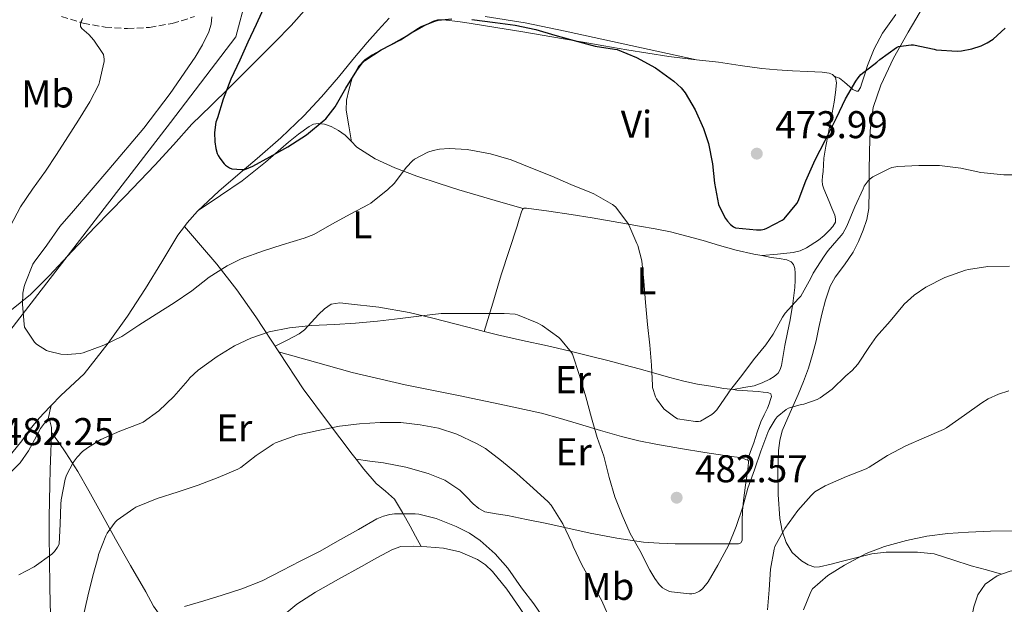
# Model space of a CAD drawing. Units: metres. Extents: x 559872 to 563314, y 4707871 to 4710213.
# Drawn here: x 561417 to 561671, y 4709360 to 4709511 of the extents above; entities that cross this region are included whole.
import ezdxf
from ezdxf.enums import TextEntityAlignment as Align

# ---------------------------------------------------------------- set-up
doc = ezdxf.new("R2010")
doc.units = ezdxf.units.M
doc.header["$MEASUREMENT"] = 0
doc.linetypes.add('DGN Style 3', pattern=[2.435890702152634, 1.739921930109024, -0.6959687720436097])
for name, color, linetype, lineweight in [('Camino', 7, 'DGN Style 3', 0), ('Cauce lineal', 142, 'Continuous', 13), ('Cota de punto acotado terreno', 7, 'Continuous', 0), ('Curva de nivel directora', 30, 'Continuous', 30), ('Curva de nivel intermedia', 30, 'Continuous', 0), ('Etiqueta de uso rústico', 92, 'Continuous', 0), ('Límite de municipio', 7, 'Continuous', 0), ('Línea de cambio de uso (parcela vista)', 92, 'Continuous', 0), ('Punto acotado terreno (símbolo)', 7, 'Continuous', 0)]:
    doc.layers.add(name, color=color, linetype=linetype, lineweight=lineweight)
doc.styles.add('Style-Arial', font='arial.ttf')

# ---------------------------------------------------------------- blocks, each defined once
blk = doc.blocks.new('5PATER')
at = {"layer": 'Cauce lineal', "linetype": 'Continuous', "lineweight": 0}
h = blk.add_hatch(color=51, dxfattribs=at)
edge = h.paths.add_edge_path()
edge.add_ellipse((0, 0), major_axis=(-0.1095731443231308, -0.1110710700762829), ratio=0.9994222409660317, start_angle=0, end_angle=360)

msp = doc.modelspace()

# ---------------------------------------------------------------- linework, layer by layer
at = {"layer": 'Camino', "color": 7, "linetype": 'DGN Style 3', "lineweight": 0}
msp.add_polyline3d([(561427.4300000003, 4709511.720000002, 485.0500000000029), (561433.0399999983, 4709509.970000002, 484.6699999999984), (561438.739999998, 4709508.940000001, 484.0899999999967), (561444.4800000002, 4709508.59, 483.3399999999967), (561450.2199999979, 4709508.890000002, 482.4400000000023), (561456.100000001, 4709509.92, 481.3899999999994), (561461.8399999987, 4709511.67, 480.3300000000018)], dxfattribs=at)
at = {"layer": 'Curva de nivel directora', "color": 30, "linetype": 'Continuous', "lineweight": 30, "elevation": 475, "flags": 128}
for points in [[(561480.1400000004, 4709514.760000002), (561477.7699999987, 4709509.640000001), (561475.6699999999, 4709505.050000002), (561473.5599999999, 4709500.410000003), (561471.2699999989, 4709495.470000002), (561469.2500000005, 4709490.279999999), (561467.7699999987, 4709485.449999999), (561467.3799999997, 4709484.32), (561467.0299999987, 4709481.640000001), (561467.089999999, 4709479.24), (561467.3700000007, 4709477.520000001), (561467.7300000006, 4709476.250000002), (561467.9599999986, 4709475.740000002), (561468.3899999999, 4709475.04), (561469.5299999999, 4709473.550000002), (561469.8899999998, 4709473.180000001), (561470.8699999988, 4709472.490000002), (561471.5100000004, 4709472.240000002), (561474.0899999996, 4709472.060000001), (561474.8999999987, 4709472.120000001), (561476.9799999997, 4709472.920000001), (561481.3499999995, 4709475.370000001), (561486.0399999989, 4709477.980000001), (561490.849999999, 4709481.100000001), (561495.449999999, 4709484.859999999), (561495.829999999, 4709485.230000001), (561498.2599999986, 4709488.350000001), (561501.0500000004, 4709493.160000001), (561503.8899999991, 4709497.689999999), (561505.2599999993, 4709499.609999999), (561505.9299999998, 4709500.350000001), (561510.1799999989, 4709503.08), (561515.2100000003, 4709505.640000002), (561519.8300000004, 4709508.680000001), (561520.3800000002, 4709509.000000001), (561524.0199999991, 4709510.520000001), (561524.8999999998, 4709510.760000001), (561528.4600000004, 4709511.08)], [(561533.6699999984, 4709510.91), (561539.719999999, 4709510.17), (561544.869999999, 4709509.470000001), (561550.1999999998, 4709508.359999999), (561555.1100000005, 4709506.880000004), (561560.0999999995, 4709505.480000001), (561565.5599999999, 4709504.060000001), (561570.5999999981, 4709503.29), (561571.2399999995, 4709503.150000002), (561576.2499999986, 4709501.100000001), (561581.1399999993, 4709498.410000001), (561585.9400000003, 4709494.939999999), (561587.829999999, 4709493.230000002)], [(561587.829999999, 4709493.230000002), (561588.8999999998, 4709491.910000001), (561591.4299999999, 4709487.560000001), (561593.5899999992, 4709482.680000001), (561594.9199999991, 4709478.86), (561595.9699999996, 4709473.550000002), (561596.4399999991, 4709468.550000002), (561597.5299999998, 4709463.000000001), (561597.7199999997, 4709462.430000002), (561599.2899999989, 4709459.390000002), (561599.7800000006, 4709458.680000001), (561600.61, 4709457.82), (561601.3699999999, 4709457.270000001), (561601.8899999984, 4709456.990000002), (561607.2999999997, 4709456.440000001), (561608.5499999992, 4709456.510000001), (561609.4299999998, 4709456.680000001), (561610.0099999988, 4709456.87), (561613.9600000005, 4709459), (561614.4500000001, 4709459.350000001), (561617.729999999, 4709463.320000002), (561618.1000000001, 4709463.900000002), (561620.0899999995, 4709469.160000001), (561622.5199999991, 4709474.590000001), (561625.0599999982, 4709479.640000002), (561628.0099999988, 4709485.430000002), (561630.3899999993, 4709490.430000001), (561633.0099999988, 4709494.970000001), (561633.619999999, 4709495.87), (561634.3299999997, 4709496.67), (561638.4600000004, 4709499.900000002), (561639.2099999991, 4709500.600000001), (561643.5599999989, 4709503.660000001), (561644.0899999986, 4709503.95), (561647.3699999999, 4709504.380000001), (561647.989999999, 4709504.380000001), (561653.2899999986, 4709503.230000001), (561653.8000000004, 4709503.100000001), (561659.29, 4709502.730000001), (561660.3799999986, 4709502.79), (561663.0799999987, 4709503.320000002), (561665.5099999984, 4709504.12), (561667.0799999996, 4709504.890000001), (561668.5700000006, 4709505.880000001), (561671.6699999986, 4709508.680000001)]]:
    msp.add_lwpolyline(points, dxfattribs=at)
at = {"layer": 'Curva de nivel intermedia', "color": 30, "linetype": 'Continuous', "lineweight": 0, "flags": 128}
for points, elevation in [([(561432.8900000008, 4709511.17), (561432.7000000008, 4709510.699999998), (561432.4200000013, 4709510.220000001), (561432.3000000007, 4709509.649999999), (561432.3000000007, 4709509.100000001), (561432.6800000007, 4709508.640000001), (561434.5000000001, 4709507.05), (561435.8300000001, 4709505.55), (561437.9800000003, 4709502.400000001), (561438.2599999997, 4709501.84), (561438.4600000009, 4709500.619999999), (561438.4600000009, 4709500.080000001), (561437.2500000016, 4709494.800000002), (561437.0800000017, 4709494.109999998), (561434.7400000015, 4709489.600000001), (561431.7799999999, 4709484.91), (561429.0799999998, 4709480.560000001), (561426.1200000005, 4709475.999999999), (561423.2900000007, 4709471.679999999), (561419.890000001, 4709466.989999999), (561416.7900000007, 4709462.409999999), (561414.1800000002, 4709457.529999999)], 485.0000000000001), ([(561466.3300000014, 4709511.659999999), (561466.1300000001, 4709509.689999999), (561465.54, 4709507.740000002), (561463.9000000017, 4709504.34), (561461.9900000006, 4709501.179999998), (561455.5800000001, 4709491.810000001), (561448.7300000015, 4709482.83), (561439.65, 4709472.09), (561430.5700000006, 4709461.359999998), (561427.01, 4709457.330000001), (561423.6200000015, 4709452.489999999), (561420.3700000015, 4709448.06), (561420.0400000007, 4709447.569999999), (561418.0500000014, 4709442.609999999), (561417.780000001, 4709441.77), (561417.4500000002, 4709440.029999998), (561417.3000000004, 4709437.130000002), (561417.7200000007, 4709432.009999998), (561417.8600000015, 4709431.289999999), (561420.4499999997, 4709427.369999998), (561420.9200000013, 4709426.850000001), (561423.5700000001, 4709425.229999999), (561424.0500000007, 4709425.019999999), (561427.2400000002, 4709424.300000002), (561428.9300000002, 4709424.21)], 480), ([(561428.9300000002, 4709424.21), (561432.2900000018, 4709424.449999999), (561433.0000000005, 4709424.609999999), (561438.4200000007, 4709426.57), (561443.0499999997, 4709428.850000001), (561447.4500000008, 4709431.76), (561451.9300000002, 4709434.670000001), (561456.5999999995, 4709437.55), (561461.1700000003, 4709440.649999999), (561465.6699999997, 4709444.190000001), (561470.3099999999, 4709447.13), (561473.9100000008, 4709448.989999999), (561479.690000001, 4709451.000000001), (561484.5700000004, 4709452.560000001), (561490.25, 4709454.279999999), (561492.730000001, 4709455.279999998), (561497.3800000002, 4709457.9), (561502.3600000002, 4709460.599999999), (561506.8700000008, 4709463.02), (561507.49, 4709463.390000001), (561511.8900000011, 4709466.910000001), (561513.5300000017, 4709468.509999999), (561516.7700000005, 4709472.680000001), (561518.2500000001, 4709474.329999999), (561518.7599999999, 4709474.759999999), (561522.230000001, 4709476.56), (561523.6700000004, 4709477.05), (561525.2999999998, 4709477.390000001), (561527.7499999997, 4709477.559999999), (561532.4400000012, 4709477.279999999), (561538.5000000009, 4709476.109999998), (561543.8099999994, 4709474.600000001), (561549.3300000003, 4709472.36), (561554.3700000006, 4709470.38), (561559.2700000001, 4709468.220000001), (561564.1500000019, 4709466.24), (561565.2100000012, 4709465.8), (561570.0199999991, 4709462.999999999), (561570.8200000017, 4709462.390000002), (561574.0500000014, 4709458.199999998), (561574.3100000006, 4709457.769999999), (561576.3899999994, 4709452.909999999), (561576.6100000007, 4709452.390000001), (561577.620000001, 4709448.460000002), (561578.1799999998, 4709443.159999999), (561578.6, 4709437.640000001), (561579.1100000018, 4709431.99), (561579.6900000008, 4709426.59), (561580.130000001, 4709421.42), (561580.3700000002, 4709416.17), (561580.4400000018, 4709415.67), (561581.2100000007, 4709413.230000001), (561581.4499999998, 4709412.75), (561583.0800000015, 4709410.470000001), (561583.4600000015, 4709410.060000001), (561586.2100000008, 4709407.929999999), (561586.9000000014, 4709407.550000001), (561591.5400000017, 4709406.869999999), (561592.3300000008, 4709406.869999999), (561592.8200000002, 4709406.939999999), (561595.7500000006, 4709408.67), (561596.2900000014, 4709409.100000001), (561597.0300000013, 4709409.88), (561600.050000001, 4709414.27), (561600.3100000003, 4709414.699999999), (561603.5700000015, 4709418.749999999), (561606.550000001, 4709422.810000001), (561609.7200000006, 4709426.730000001), (561611.6500000017, 4709429.42), (561614.1000000014, 4709433.899999999), (561614.7600000007, 4709434.859999998), (561618.2099999996, 4709438.67), (561618.7700000008, 4709439.319999999), (561621.3800000014, 4709443.929999999), (561622.0200000006, 4709445.259999999), (561624.8500000003, 4709449.640000001), (561625.8600000007, 4709451.15), (561629.2500000015, 4709455.02), (561629.6700000018, 4709455.560000001), (561630.7300000011, 4709457.429999999), (561632.7699999996, 4709462.460000001), (561634.900000002, 4709467.08), (561635.1700000003, 4709467.82), (561636.2000000007, 4709469.159999999), (561636.7100000002, 4709469.67), (561637.4299999999, 4709470.23), (561641.7300000004, 4709472.389999999), (561642.3300000017, 4709472.600000001), (561643.8899999997, 4709472.890000001), (561649.3300000001, 4709473.100000001), (561654.7100000002, 4709473.100000001), (561660.2600000001, 4709472.430000001), (561665.3699999999, 4709471.34), (561671.3800000001, 4709470.699999999), (561676.6799999997, 4709470.699999999)], 480), ([(561515.0500000016, 4709433.550000001), (561520.5999999993, 4709434.220000002), (561525.7000000001, 4709434.8), (561530.9700000006, 4709434.8), (561536.1300000015, 4709434.8), (561541.9699999999, 4709434.8), (561544.850000001, 4709434.599999999), (561545.4600000012, 4709434.46), (561550.5199999994, 4709432.399999999), (561551.8499999995, 4709431.680000001), (561556.1800000012, 4709428.56), (561556.6300000004, 4709428.170000001), (561559.4300000012, 4709424.679999999), (561559.7000000017, 4709424.239999999), (561561.5299999999, 4709418.760000001), (561563.1399999993, 4709413.199999999), (561564.5800000009, 4709407.77), (561566.0400000005, 4709402.67), (561567.7800000017, 4709397.84), (561569.1699999998, 4709392.32), (561570.6400000005, 4709387.369999999), (561572.5500000016, 4709382.59), (561574.6399999993, 4709377.83), (561577.1200000005, 4709373.399999999), (561579.730000001, 4709368.33), (561580.9800000004, 4709366.17), (561582.1200000005, 4709364.680000001), (561582.980000001, 4709363.8), (561583.5900000011, 4709363.390000001), (561584.7700000014, 4709362.859999998), (561585.3000000011, 4709362.7), (561590.0199999996, 4709362.230000001), (561590.6100000018, 4709362.250000001), (561591.4299999999, 4709362.389999999), (561591.9200000018, 4709362.57), (561592.5800000011, 4709362.91), (561593.35, 4709363.5), (561594.7900000017, 4709365.319999999), (561597.3600000021, 4709369.630000001), (561600.1000000002, 4709374.709999999), (561602.0800000007, 4709379.66), (561603.8300000008, 4709384.71), (561605.1200000005, 4709389.56), (561606.77, 4709394.31), (561608.4500000009, 4709399.180000001), (561610.2900000004, 4709404.010000001), (561610.570000002, 4709404.779999999), (561612.1299999999, 4709407.369999997), (561612.7100000011, 4709408.069999999), (561614.9700000009, 4709409.949999999), (561615.5699999998, 4709410.31), (561618.8900000014, 4709411.230000001), (561619.5900000011, 4709411.319999999), (561623.030000001, 4709412.52), (561623.8500000013, 4709412.940000001), (561626.8900000011, 4709415.180000001), (561630.4699999996, 4709418.67), (561632.1300000004, 4709420.090000001), (561633.5400000007, 4709421.659999999), (561636.6000000007, 4709426.269999999), (561638.4100000013, 4709428.890000001), (561641.9400000006, 4709432.810000001), (561645.1900000006, 4709436.789999999), (561645.5700000006, 4709437.259999999), (561648.1800000012, 4709439.59), (561651.1699999997, 4709441.630000001), (561656.1000000006, 4709444.140000001), (561661.4600000004, 4709445.989999999), (561662.2300000015, 4709446.220000001), (561667.1900000013, 4709446.990000002), (561672.850000001, 4709447.100000001)], 485.0000000000001), ([(561416.4000000019, 4709367.15), (561420.3200000001, 4709369.249999999), (561424.9, 4709372.529999998), (561425.6199999999, 4709373.179999999), (561426.3900000008, 4709374.27), (561426.8200000001, 4709375.099999999), (561427.0800000017, 4709380.38), (561427.2200000001, 4709385.439999999), (561427.3000000007, 4709386.560000001), (561428.3600000001, 4709391.9), (561428.6900000009, 4709392.989999998), (561430.4500000001, 4709396.239999998), (561431.4800000004, 4709397.649999999), (561432.8700000007, 4709399.07), (561434.1200000001, 4709400.060000001), (561437.6100000015, 4709402.189999999), (561442.4999999999, 4709404.380000002), (561447.5600000003, 4709406.220000001), (561448.5500000005, 4709406.699999999), (561452.6000000006, 4709409.609999999), (561456.53, 4709413.279999999), (561460.0999999996, 4709417.449999998), (561460.6800000007, 4709418.140000002), (561462.8400000001, 4709420.159999999), (561467.7000000015, 4709423.689999999), (561472.1699999997, 4709426.409999999), (561476.420000001, 4709428.460000001), (561481.2100000009, 4709430.039999999), (561486.4099999999, 4709431.119999999), (561492.17, 4709431.710000001), (561498.1, 4709431.98), (561503.4900000012, 4709432.33), (561509.2500000013, 4709432.86), (561515.0500000016, 4709433.550000001)], 485.0000000000001), ([(561610.1600000008, 4709358.119999997), (561610.600000001, 4709363.259999999), (561610.9299999997, 4709368.619999998), (561611.8600000017, 4709373.8), (561612.0700000018, 4709374.470000001), (561614.64, 4709379.180000001), (561617.9900000006, 4709383.82), (561621.5100000009, 4709387.720000001), (561622.4000000006, 4709388.59), (561625.0800000007, 4709390.220000001), (561630.6100000005, 4709392.570000002), (561635.7300000013, 4709394.63), (561636.5200000004, 4709395.019999999), (561641.2000000007, 4709398.069999999), (561646.0100000009, 4709400.57), (561650.7699999996, 4709402.649999999), (561655.7500000017, 4709404.810000001), (561656.5200000006, 4709405.189999999), (561661.1699999998, 4709408.49), (561665.6500000014, 4709411.720000001), (561667.2699999998, 4709412.73), (561669.9299999995, 4709413.960000002), (561672.6100000017, 4709414.779999999)], 490.0000000000001), ([(561433.0600000006, 4709356.300000001), (561434.2099999995, 4709361.649999999), (561435.5400000017, 4709366.849999999), (561436.9000000008, 4709371.759999999), (561437.0400000016, 4709372.4), (561438.8699999999, 4709377.230000001), (561439.2000000007, 4709377.92), (561441.350000001, 4709380.769999999), (561441.8400000005, 4709381.259999999), (561446.1200000008, 4709384.300000001), (561446.6900000008, 4709384.649999999), (561452.1800000004, 4709386.939999999), (561457.6200000008, 4709388.65), (561462.7999999997, 4709390.38), (561468.000000001, 4709392.329999999), (561473.0900000005, 4709394.509999999), (561473.8100000003, 4709394.92), (561477.8, 4709398.029999999), (561482.2100000001, 4709401), (561482.8400000003, 4709401.319999999), (561488.3700000002, 4709403.279999999), (561493.8300000008, 4709404.489999998), (561499.4000000008, 4709405.609999998), (561504.5799999997, 4709406.25), (561509.9100000006, 4709406.560000001), (561515.2200000014, 4709406.569999999), (561520.2599999995, 4709406.009999999), (561524.9700000013, 4709405.119999999), (561529.7300000022, 4709403.55)], 490.0000000000001), ([(561529.7300000022, 4709403.55), (561534.8700000009, 4709401.179999999), (561537.2100000011, 4709399.819999999), (561541.2800000014, 4709396.67), (561545.2700000012, 4709393.42), (561549.5400000004, 4709389.600000001), (561553.4400000008, 4709386.04), (561554.2000000008, 4709385.199999999), (561557.1900000015, 4709380.36), (561559.5400000006, 4709375.390000002), (561559.8899999993, 4709374.52), (561562.1300000012, 4709369.759999999), (561564.7100000005, 4709365.039999999), (561567.2499999999, 4709360.399999999), (561569.5900000001, 4709355.08)], 490.0000000000001), ([(561552.92, 4709354.970000001), (561549.7200000016, 4709359.600000001), (561546.5000000006, 4709363.8), (561543.0000000002, 4709368.86), (561539.680000001, 4709372.57), (561535.7800000006, 4709376.06), (561533.0300000013, 4709377.949999998), (561529.5900000014, 4709379.689999999), (561524.3900000001, 4709381.720000002), (561519.8799999995, 4709382.859999999), (561518.980000001, 4709382.96), (561513.6400000012, 4709382.96), (561512.3899999994, 4709382.800000001), (561510.7900000013, 4709382.350000001), (561509.0900000003, 4709381.609999999), (561504.3400000005, 4709378.920000001), (561498.9000000001, 4709375.82), (561494.3899999995, 4709373.310000001), (561489.2000000017, 4709370.699999999), (561484.5500000003, 4709368.279999998), (561479.3300000011, 4709365.61), (561474.0700000017, 4709363.550000002), (561469.0300000014, 4709361.899999999), (561464.2300000002, 4709360.440000001), (561459.2999999995, 4709358.970000001)], 495), ([(561673.9599999995, 4709378.509999999), (561667.92, 4709378.429999999), (561662.2000000002, 4709378.17), (561656.8400000003, 4709377.869999997), (561651.4000000021, 4709377.15), (561646.1200000005, 4709376.010000001), (561640.4200000007, 4709374.509999998), (561635.6799999998, 4709372.699999998), (561634.8000000014, 4709372.189999999), (561630.0700000017, 4709369.609999998), (561625.8300000017, 4709366.940000001), (561621.8100000005, 4709363.550000002), (561621.4000000015, 4709362.710000001), (561619.5100000005, 4709358.039999999)], 495)]:
    msp.add_lwpolyline(points, dxfattribs=dict(at, elevation=elevation))
at = {"layer": 'Límite de municipio', "color": 7, "linetype": 'Continuous', "lineweight": 0}
msp.add_polyline3d([(561615.1600000003, 4710198.939999999, 484.94), (561623.0100000016, 4710163.82, 476.99), (561641.629999999, 4710076.27, 477.86), (561646.4600000009, 4710056.189999999, 478.21), (561645.4200000018, 4710046.92, 477.25), (561606.2699999996, 4709941.67, 466.49), (561604.8500000016, 4709937.859999999, 466.52), (561603.1499999985, 4709931.949999999, 466.59), (561581.3500000016, 4709872.699999999, 467.78), (561567.2800000012, 4709834.439999999, 459.13), (561558.2199999989, 4709810.100000001, 459.83), (561549.5199999996, 4709780.91, 462.1), (561519, 4709683.58, 464.94), (561488.6000000016, 4709566.600000001, 473.43), (561472.5599999987, 4709506.42, 476.61), (561455.620000001, 4709484.27, 478.36), (561371.1799999997, 4709374.850000001, 487.04), (561327.9699999989, 4709318.779999999, 498.02), (561326.5, 4709315.26, 497.83), (561302.4299999997, 4709201.34, 518.76)], dxfattribs=at)
at = {"layer": 'Línea de cambio de uso (parcela vista)', "color": 92, "linetype": 'Continuous', "lineweight": 0, "extrusion": (-0.07761825440705437, -0.007849037130722917, 0.9969522552253555), "elevation": -80080.84265499863, "flags": 128}
msp.add_lwpolyline([(-4629049.811231473, 1029469.169961805), (-4629049.811231473, 1029469.160989069)], dxfattribs=at)
at = {"layer": 'Línea de cambio de uso (parcela vista)', "color": 92, "linetype": 'Continuous', "lineweight": 0, "extrusion": (0.02512186992365216, 0.08478632297136711, 0.9960824117955974), "elevation": 413885.9188906591, "flags": 128}
msp.add_lwpolyline([(799493.4836193288, -4656561.481884077), (799493.4836193289, -4656561.48753828)], dxfattribs=at)
at = {"layer": 'Línea de cambio de uso (parcela vista)', "color": 92, "linetype": 'Continuous', "lineweight": 0, "extrusion": (-0.09507402121793017, -0.01887995223718643, 0.9952911523232658), "elevation": -141829.4250096682, "flags": 128}
msp.add_lwpolyline([(-4509829.376021659, 1461270.097285783), (-4509829.376021658, 1461270.082842445)], dxfattribs=at)
at = {"layer": 'Línea de cambio de uso (parcela vista)', "color": 92, "linetype": 'Continuous', "lineweight": 0, "extrusion": (0.07186498448742992, 0.3114148908958736, 0.9475527371776901), "elevation": 1507384.040843016, "flags": 128}
msp.add_lwpolyline([(511908.6173112082, -4467600.776881252), (511908.6173112083, -4467600.779697278)], dxfattribs=at)
at = {"layer": 'Línea de cambio de uso (parcela vista)', "color": 92, "linetype": 'Continuous', "lineweight": 0, "extrusion": (0.08159982769151891, -0.01087998913081821, 0.9966057866364353), "elevation": -4929.251162336899, "flags": 128}
msp.add_lwpolyline([(4742296.173470772, 65651.00436799729), (4742296.173470772, 65651.01044171036)], dxfattribs=at)
at = {"layer": 'Línea de cambio de uso (parcela vista)', "color": 92, "linetype": 'Continuous', "lineweight": 0, "extrusion": (0.0227542599365742, 0.06115206993459576, 0.9978690635536573), "elevation": 301251.6893404834, "flags": 128}
msp.add_lwpolyline([(1115977.057019988, -4599745.837726134), (1115977.057019988, -4599745.833128307)], dxfattribs=at)
at = {"layer": 'Línea de cambio de uso (parcela vista)', "color": 92, "linetype": 'Continuous', "lineweight": 0, "extrusion": (-0.05498415838759069, 0.1030952445397529, 0.9931505992948385), "elevation": 455132.49128889, "flags": 128}
msp.add_lwpolyline([(-2711636.303540096, -3864375.305174544), (-2711636.303540096, -3864375.301751098)], dxfattribs=at)
at = {"layer": 'Línea de cambio de uso (parcela vista)', "color": 92, "linetype": 'Continuous', "lineweight": 0}
for points in [[(561414.0499999998, 4709435.369999999, 480.3899999999995), (561419.4199999999, 4709439.75, 479.929999999993), (561424.29, 4709444.67, 479.5), (561430.2000000002, 4709450.939999999, 478.6300000000047), (561436.1299999999, 4709457.210000001, 477.8999999999942), (561443.8700000001, 4709465.189999999, 477.5299999999989), (561451.5999999996, 4709473.180000001, 477.2100000000065), (561456.3700000001, 4709478.52, 476.9600000000065), (561461.2000000002, 4709483.800000001, 476.6699999999983), (561466.0499999998, 4709488.58, 476.0899999999965), (561470.9000000004, 4709493.34, 475.429999999993), (561476.79, 4709499.180000001, 474.929999999993), (561482.6799999997, 4709505.029999999, 474.4100000000035), (561486.8899999997, 4709509.41, 473.820000000007), (561490.8899999997, 4709513.980000001, 473.2599999999948)], [(561670.7300000004, 4709367.289999999, 498.3500000000058), (561666.8300000001, 4709368.4, 497.3699999999953), (561662.9299999997, 4709369.5, 496.3899999999995), (561658.1900000004, 4709371.050000001, 495.8500000000058), (561653.3200000003, 4709372.539999999, 495.5899999999965), (561649, 4709373.050000001, 495.0599999999977), (561644.6600000003, 4709373.02, 494.5200000000041), (561640.9199999999, 4709373.029999999, 494.1000000000058), (561637.2199999997, 4709372.600000001, 493.7400000000052), (561633.4100000003, 4709371.65, 493.5500000000029), (561629.6200000001, 4709370.680000001, 493.3999999999942), (561626.6299999999, 4709369.930000001, 493.1999999999971), (561623.6399999997, 4709369.189999999, 492.9700000000012), (561622.4500000002, 4709369.130000001, 492.8800000000047), (561620.7000000002, 4709369.710000001, 492.7100000000065), (561618.9800000004, 4709370.76, 492.429999999993), (561616.5700000003, 4709372.91, 491.679999999993), (561615, 4709375.51, 490.8899999999995), (561613.9299999997, 4709378.57, 490.1199999999953), (561613.3499999996, 4709381.74, 489.3999999999942), (561612.9000000004, 4709387.949999999, 488.6399999999995), (561612.8399999999, 4709394.15, 487.9600000000065), (561613, 4709399.350000001, 487.0299999999989), (561613.3300000001, 4709401.92, 486.5599999999977), (561614.0099999999, 4709404.460000001, 486.0899999999965), (561616.0300000003, 4709409.180000001, 485.1399999999995), (561618.1299999999, 4709413.82, 484.3000000000029), (561619.5, 4709417.199999999, 484.0500000000029), (561620.7699999996, 4709420.630000001, 483.9799999999959), (561621.8300000001, 4709424.17, 483.8699999999953), (561622.7300000004, 4709427.74, 483.7400000000052), (561623.4900000002, 4709431.189999999, 483.4900000000052), (561624.2300000004, 4709434.65, 483.2299999999959), (561625.1600000003, 4709438.300000001, 483.070000000007), (561626.3899999997, 4709441.869999999, 482.9100000000035), (561627.6500000004, 4709444.199999999, 482.7400000000052), (561630.0800000001, 4709447.380000001, 482.4700000000012), (561632.3399999999, 4709450.67, 482.1699999999983), (561633.75, 4709453.470000001, 481.9199999999983), (561634.9699999997, 4709456.380000001, 481.6600000000035), (561635.9299999997, 4709459.17, 481.3999999999942), (561636.4100000003, 4709462.029999999, 481.1300000000047), (561636.4699999997, 4709466.730000001, 480.7400000000052), (561636.5199999996, 4709471.430000001, 480.3099999999977), (561636.6200000001, 4709476.84, 479.4799999999959), (561636.7599999999, 4709482.220000001, 478.5099999999948), (561637.5700000003, 4709488.130000001, 477.5599999999977), (561639.4800000004, 4709493.9, 476.6300000000047), (561642.8200000003, 4709500.91, 475.570000000007), (561646.5999999996, 4709507.66, 474.6499999999942), (561650.54, 4709514.4, 473.8899999999995)], [(561512.2100000001, 4709511.300000001, 472.8699999999953), (561509.4000000004, 4709508.16, 473.0500000000029), (561506.5800000001, 4709505, 473.1300000000047), (561502.8099999996, 4709500.539999999, 473.1600000000035), (561499.0899999999, 4709496.039999999, 473.2299999999959), (561494.6900000004, 4709490.930000001, 473.7400000000052), (561490.1200000001, 4709485.980000001, 474.2799999999989), (561484.1799999997, 4709480.33, 474.4700000000012), (561478.04, 4709474.91, 474.679999999993), (561473.0899999999, 4709470.689999999, 474.9700000000012), (561468.1500000004, 4709466.470000001, 475.2899999999936), (561465.3600000005, 4709463.92, 475.5), (561462.6600000003, 4709461.27, 475.7400000000052), (561459.9400000004, 4709458.289999999, 476.0500000000029), (561459.2306000004, 4709457.349400001, 476.164300000004)], [(561502.4900000002, 4709479.27, 477.6300000000047), (561501.79, 4709483.380000001, 476.6900000000023), (561501.0899999999, 4709487.5, 475.75), (561501.1900000004, 4709490.050000001, 475.6199999999953), (561501.7999999998, 4709492.619999999, 475.75), (561502.7000000002, 4709495.800000001, 475.7400000000052), (561504.2599999999, 4709498.75, 475.7200000000012), (561505.9100000003, 4709500.470000001, 475.6199999999953), (561507.8300000001, 4709501.77, 475.5099999999948), (561511.9900000002, 4709504.07, 475.4600000000065), (561516.1500000004, 4709506.359999999, 475.3999999999942), (561519.3600000005, 4709508.180000001, 475.3300000000018), (561522.5700000003, 4709510, 475.2700000000041), (561523.6399999997, 4709510.539999999, 475.2700000000041), (561524.7800000003, 4709510.84, 475.2700000000041), (561525.9000000004, 4709510.850000001, 475.2700000000041), (561527.0300000003, 4709510.730000001, 475.2599999999948), (561530, 4709510.390000001, 475.25), (561532.9699999997, 4709510, 475.2599999999948), (561539.8899999997, 4709508.890000001, 475.3500000000058), (561546.8099999996, 4709507.74, 475.5), (561554.3600000005, 4709506.430000001, 475.7400000000052), (561561.9100000003, 4709505.119999999, 475.9900000000052), (561567.8499999996, 4709504.100000001, 476.0099999999948), (561573.7800000003, 4709503.100000001, 475.8300000000018), (561579.2300000004, 4709502.189999999, 475.5), (561584.6600000003, 4709501.34, 474.9499999999971), (561591.0599999996, 4709500.560000001, 474.0200000000041), (561591.7901, 4709500.480599999, 473.911500000002)], [(561591.7901, 4709500.480599999, 473.9100000000035), (561574.79, 4709504.210000001, 474.1499999999942), (561557.7999999998, 4709507.930000001, 474.3899999999995), (561547.4800000004, 4709510.029999999, 474.5299999999989), (561537.0800000001, 4709511.680000001, 474.5899999999965)], [(561643.3899999997, 4709512.210000001, 473.6399999999995), (561639.9800000004, 4709507.369999999, 473.8000000000029), (561637.8099999996, 4709503.33, 474.1900000000023), (561636.0899999999, 4709499.050000001, 474.6000000000058), (561635.3399999999, 4709496.76, 474.9100000000035), (561634.6299999999, 4709494.439999999, 475.2899999999936), (561634.2400000002, 4709493.289999999, 475.6900000000023), (561633.6699999999, 4709492.41, 476.0099999999948), (561633.2000000002, 4709492.34, 475.9900000000052), (561632.29, 4709492.83, 475.8699999999953), (561631.4500000002, 4709493.5, 475.7100000000065), (561630.1399999997, 4709494.720000001, 475.4900000000052), (561628.8099999996, 4709495.720000001, 474.9700000000012), (561628.0700000003, 4709496.039999999, 474.4900000000052), (561627.3403000003, 4709496.360300001, 474.0099999999948)], [(561591.7901, 4709500.480599999, 473.911500000002), (561597.4500000002, 4709499.869999999, 473.070000000007), (561603.0700000003, 4709499.050000001, 472.4400000000023), (561608.6900000004, 4709498.279999999, 471.9499999999971), (561612.6600000003, 4709497.939999999, 471.7599999999948), (561616.6500000004, 4709497.67, 471.8800000000047), (561620.5, 4709497.470000001, 472.3899999999995), (561624.3300000001, 4709497.289999999, 473.1600000000035), (561626.1699999999, 4709497.039999999, 473.6600000000035), (561627.0199999996, 4709496.66, 473.9199999999983), (561627.3403000003, 4709496.360300001, 474.0127999999968)], [(561627.3403000003, 4709496.360300001, 474.0127999999968), (561627.7800000003, 4709495.949999999, 474.1399999999995), (561628.0199999996, 4709494.51, 474.3300000000018), (561627.7599999999, 4709492, 474.320000000007), (561627.4000000004, 4709489.5, 474.3300000000018), (561626.6200000001, 4709485.390000001, 474.5800000000018), (561625.8499999996, 4709481.27, 474.8399999999965), (561625.2800000003, 4709478.15, 475.0500000000029), (561624.7699999996, 4709475.02, 475.2899999999936), (561624.6399999997, 4709473.300000001, 475.5599999999977), (561624.5700000003, 4709471.59, 475.9600000000065), (561624.4199999999, 4709470.359999999, 476.3500000000058), (561624.29, 4709469.15, 476.6999999999971), (561624.4199999999, 4709468.100000001, 476.8800000000047), (561624.7699999996, 4709467.07, 477.0299999999989), (561625.4500000002, 4709465.449999999, 477.25), (561626.1299999999, 4709463.850000001, 477.4700000000012), (561626.8600000005, 4709462.050000001, 477.7100000000065), (561627.5700000003, 4709460.230000001, 477.9600000000065), (561627.8200000003, 4709459.33, 478.0500000000029), (561627.75, 4709458.430000001, 478.0899999999965), (561627.1100000005, 4709457.33, 478.1100000000006), (561626.2300000004, 4709456.359999999, 478.0899999999965), (561624.8799999999, 4709455.02, 478.0099999999948), (561623.4100000003, 4709453.82, 477.8699999999953), (561620.2599999999, 4709451.77, 477.429999999993), (561618.5899999999, 4709451.029999999, 477.1999999999971), (561616.8200000003, 4709450.630000001, 477.0200000000041), (561612.7400000002, 4709450.210000001, 476.679999999993), (561608.6788999997, 4709449.790899999, 476.3407000000007)], [(561463.0499999998, 4709461.65, 475.6999999999971), (561468.5999999996, 4709465.390000001, 475.8300000000018), (561474.1500000004, 4709469.130000001, 475.9600000000065), (561480.2699999996, 4709474.01, 475.8500000000058), (561486.1799999997, 4709479.180000001, 475.5099999999948), (561488.7599999999, 4709481.25, 475.3699999999953), (561491.54, 4709483.24, 475.2299999999959), (561492.6900000004, 4709483.800000001, 475.1699999999983), (561493.8600000005, 4709484.029999999, 475.1900000000023), (561495.5300000003, 4709483.84, 475.6399999999995), (561497.1900000004, 4709483.230000001, 476.1999999999971), (561499.1200000001, 4709482.210000001, 476.679999999993), (561500.8899999997, 4709480.99, 477.1499999999942), (561502.3700000001, 4709479.390000001, 477.5899999999965), (561503.8799999999, 4709477.850000001, 478.0299999999989), (561508.6299999999, 4709474.890000001, 479.070000000007), (561513.7300000004, 4709472.52, 479.9900000000052), (561519.4199999999, 4709470.4, 480.7400000000052), (561525.1699999999, 4709468.439999999, 481.1300000000047), (561530.2400000002, 4709466.859999999, 481.2899999999936), (561535.3200000003, 4709465.32, 481.3699999999953), (561541.1299999999, 4709463.65, 481.4199999999983), (561546.9501999998, 4709461.969799999, 481.4600000000065)], [(561546.9501999998, 4709461.969799999, 481.4602000000014), (561547.0599999996, 4709462.09, 481.4199999999983), (561547.7999999998, 4709462.109999999, 481.3500000000058), (561553.5599999996, 4709461.34, 481.2200000000012), (561559.3200000003, 4709460.480000001, 481.0800000000018), (561564.79, 4709459.539999999, 480.929999999993), (561570.2300000004, 4709458.600000001, 480.6300000000047), (561573.6699999999, 4709458.029999999, 480.0899999999965), (561577.0800000001, 4709457.449999999, 479.320000000007), (561581.0800000001, 4709456.75, 478.3600000000006), (561585.0800000001, 4709455.949999999, 477.4199999999983), (561589.29, 4709454.869999999, 476.6699999999983), (561593.4900000002, 4709453.689999999, 476.1100000000006), (561597.7800000003, 4709452.449999999, 475.6999999999971), (561602.0899999999, 4709451.230000001, 475.6100000000006), (561606.6200000001, 4709450.189999999, 475.9400000000023), (561608.6788999997, 4709449.790899999, 476.3435999999929)], [(561536.8616000004, 4709430.155400001, 485.6995000000024), (561539.0700000003, 4709437.470000001, 484.9499999999971), (561541.2699999996, 4709444.779999999, 484.1999999999971), (561543.29, 4709451.100000001, 483.3300000000018), (561545.3499999996, 4709457.390000001, 482.2799999999989), (561545.9299999997, 4709459.25, 481.9900000000052), (561546.5, 4709461.119999999, 481.6699999999983), (561546.7599999999, 4709461.76, 481.5299999999989), (561546.9501999998, 4709461.969799999, 481.4602000000014)], [(561459.2306000004, 4709457.349400001, 476.164300000004), (561457.5199999996, 4709455.08, 476.4400000000023), (561453.3499999996, 4709448.17, 477.5899999999965), (561449.2000000002, 4709441.24, 478.7799999999989), (561444.5, 4709434.109999999, 479.7100000000065), (561439.5099999999, 4709427.15, 480.1900000000023), (561436.3899999997, 4709423.15, 480.2299999999959), (561433.2699999996, 4709419.15, 480.2799999999989), (561427.2800000003, 4709413.560000001, 480.5899999999965), (561424.7698999997, 4709410.970100001, 480.8021000000008)], [(561459.2306000004, 4709457.349400001, 476.1603999999934), (561463.4299999997, 4709452.480000001, 478.2599999999948), (561467.6200000001, 4709447.609999999, 480.3500000000058), (561472.8099999996, 4709440.970000001, 482.8099999999977), (561477.7300000004, 4709433.949999999, 484.6199999999953), (561483.8099999996, 4709424.619999999, 486.4100000000035), (561489.9600000001, 4709415.32, 488.1999999999971), (561496.25, 4709406.810000001, 489.9199999999983), (561502.6799999997, 4709398.4, 491.6600000000035), (561503.7359999996, 4709397.0592, 492.0038999999961)], [(561608.6788999997, 4709449.790899999, 476.3435999999929), (561611.1600000003, 4709449.310000001, 476.8300000000018), (561613.1699999999, 4709449.02, 477.3899999999995), (561615.1600000003, 4709448.730000001, 477.9499999999971), (561616.2800000003, 4709448.189999999, 478.2700000000041), (561616.9299999997, 4709447.5, 478.5099999999948), (561617.2400000002, 4709446.470000001, 478.6000000000058), (561617.3499999996, 4709445.27, 479.1100000000006), (561617.3499999996, 4709443.41, 479.1699999999983), (561617.2400000002, 4709441.550000001, 479.2299999999959), (561616.7000000002, 4709437.369999999, 479.4700000000012), (561616.0099999999, 4709433.210000001, 479.8000000000029), (561615.3200000003, 4709429.850000001, 480.2200000000012), (561614.6299999999, 4709426.51, 480.6499999999942), (561614.2000000002, 4709423.939999999, 480.929999999993), (561613.7800000003, 4709421.369999999, 481.1900000000023), (561613.4800000004, 4709420.34, 481.320000000007), (561612.9000000004, 4709419.390000001, 481.3699999999953), (561611.9000000004, 4709418.480000001, 481.2400000000052), (561610.7400000002, 4709417.82, 481.0500000000029), (561608.7599999999, 4709416.82, 480.8399999999965), (561606.6900000004, 4709416.119999999, 480.6199999999953), (561604.04, 4709415.609999999, 480.3399999999965), (561601.4040999999, 4709415.092800001, 480.0714000000008)], [(561482.7000000002, 4709426.33, 486.0899999999965), (561485.8099999996, 4709427.92, 485.6699999999983), (561488.9199999999, 4709429.52, 485.2599999999948), (561490.3499999996, 4709430.539999999, 485.0599999999977), (561492.1600000003, 4709432.550000001, 484.7799999999989), (561493.9699999997, 4709434.59, 484.5099999999948), (561495.4699999997, 4709436.029999999, 484.3000000000029), (561497.2199999997, 4709437.210000001, 484.1499999999942), (561499.4400000004, 4709437.57, 484.1000000000058), (561501.6699999999, 4709437.32, 484.1199999999953), (561509.5999999996, 4709436.439999999, 484.2299999999959), (561517.4500000002, 4709435.08, 484.4700000000012), (561523.5199999996, 4709433.59, 484.9600000000065), (561529.5899999999, 4709432.060000001, 485.4700000000012), (561534.9299999997, 4709430.65, 485.6699999999983), (561536.8616000004, 4709430.155400001, 485.6989000000031)], [(561536.8616000004, 4709430.155400001, 485.6989000000031), (561540.2800000003, 4709429.279999999, 485.75), (561546.7300000004, 4709427.83, 485.6900000000023), (561553.2100000001, 4709426.430000001, 485.4700000000012), (561558.7599999999, 4709425.130000001, 485.0899999999965), (561564.2800000003, 4709423.789999999, 484.3899999999995), (561568.8499999996, 4709422.609999999, 483.4799999999959), (561573.3499999996, 4709421.430000001, 482.3300000000018), (561576.9900000002, 4709420.460000001, 481.1300000000047), (561580.6299999999, 4709419.480000001, 479.9900000000052), (561584.5499999998, 4709418.359999999, 479.3699999999953), (561588.5499999998, 4709417.26, 479), (561592.0499999998, 4709416.539999999, 478.6999999999971), (561595.54, 4709415.960000001, 478.7599999999948), (561598.8700000001, 4709415.42, 479.3999999999942), (561601.4040999999, 4709415.092800001, 480.0696999999927)], [(561483.6200000001, 4709424.92, 486.3600000000006), (561493.1500000004, 4709422.220000001, 486.9700000000012), (561502.6799999997, 4709419.52, 487.5800000000018), (561516.3799999999, 4709416.34, 488.0800000000018), (561530.2000000002, 4709413.600000001, 488.2200000000012), (561540.9299999997, 4709411.32, 488.1300000000047), (561551.6500000004, 4709408.960000001, 487.6399999999995), (561556.6200000001, 4709407.609999999, 487.1100000000006), (561561.5099999999, 4709406.140000001, 486.2200000000012), (561566.9600000001, 4709404.529999999, 484.8699999999953), (561572.4199999999, 4709402.92, 483.5), (561576.8300000001, 4709401.83, 482.6000000000058), (561581.2999999998, 4709400.970000001, 481.8300000000018), (561587.6200000001, 4709399.890000001, 481.2599999999948), (561593.9400000004, 4709398.859999999, 481.3999999999942), (561597.4199999999, 4709398.310000001, 481.8699999999953), (561600.8499999996, 4709397.77, 482.8399999999965), (561602.29, 4709397.58, 483.429999999993), (561603.6799999997, 4709397.369999999, 484.0299999999989), (561604.5999999996, 4709397.029999999, 484.3800000000047), (561605.0016000001, 4709396.8543, 484.4489999999933)], [(561670.7300000004, 4709367.289999999, 498.3533000000025), (561672.9900000002, 4709368.09, 498.0399999999936), (561680.54, 4709369.680000001, 497.2799999999989), (561688.0499999998, 4709371.380000001, 496.7599999999948), (561700.9699999997, 4709375.029999999, 496.1699999999983), (561713.8300000001, 4709378.949999999, 495.5800000000018), (561727.8200000003, 4709383.57, 494.8899999999995), (561741.7599999999, 4709388.230000001, 494.0399999999936), (561755.04, 4709392.730000001, 492.5899999999965), (561768.29, 4709397.25, 490.9400000000023), (561780.7699999996, 4709401.74, 489.7299999999959), (561793.2400000002, 4709406.32, 488.5099999999948), (561804.3700000001, 4709409.82, 487.179999999993), (561815.4800000004, 4709413.350000001, 485.6600000000035), (561820.2400000002, 4709415.49, 484.8999999999942), (561827.0300000003, 4709419.439999999, 483.6199999999953), (561833.8799999999, 4709423.25, 482.2299999999959), (561837.1399999997, 4709424.680000001, 481.3899999999995), (561840.5599999996, 4709425.800000001, 480.5899999999965), (561842.5, 4709426.050000001, 480.320000000007), (561843.4353999998, 4709426.0452, 480.219299999997)], [(561601.4040999999, 4709415.092800001, 480.0696999999927), (561602.2000000002, 4709414.99, 480.2799999999989), (561604.9699999997, 4709414.77, 481.0500000000029), (561607.7199999997, 4709414.600000001, 481.8800000000047), (561609.0199999996, 4709414.470000001, 482.3999999999942), (561610.29, 4709414.310000001, 482.9400000000023), (561611.0099999999, 4709414.01, 483.1600000000035), (561611.1699999999, 4709413.279999999, 483.179999999993), (561610.9299999997, 4709412.539999999, 483.1900000000023), (561610.5899999999, 4709411.41, 483.2200000000012), (561610.1799999997, 4709410.300000001, 483.2400000000052), (561609.2800000003, 4709408.550000001, 483.3500000000058), (561608.4400000004, 4709406.779999999, 483.5099999999948), (561607.5300000003, 4709404.039999999, 483.8099999999977), (561606.6100000005, 4709401.310000001, 484.0899999999965), (561605.8099999996, 4709399.08, 484.2700000000041), (561605.0016000001, 4709396.8543, 484.4496999999974)], [(561424.7698999997, 4709410.970100001, 480.8021000000008), (561424.4400000004, 4709410.630000001, 480.8300000000018), (561421.5999999996, 4709407.710000001, 481.070000000007), (561419.2999999998, 4709404.83, 481.1399999999995), (561417.1399999997, 4709401.83, 481.1499999999942), (561414.5899999999, 4709398.680000001, 481.2299999999959)], [(561423.9106000002, 4709407.262599999, 483.1091000000015), (561424.1399999997, 4709408.25, 482.75), (561424.4400000004, 4709409.539999999, 481.5299999999989), (561424.7698999997, 4709410.970100001, 480.8000000000029)], [(561414.0700000003, 4709393.449999999, 483.070000000007), (561416.6799999997, 4709396.15, 483.0599999999977), (561418.8399999999, 4709399.24, 483.1300000000047), (561420.4199999999, 4709402.100000001, 483.1199999999953), (561421.9600000001, 4709405.02, 483.1100000000006), (561423.2599999999, 4709406.77, 483.1100000000006), (561423.9106000002, 4709407.262599999, 483.1100000000006)], [(561423.9106000002, 4709407.262599999, 483.1100000000006), (561423.9600000001, 4709407.300000001, 483.1100000000006), (561424.4199999999, 4709407.050000001, 483.1100000000006), (561424.7999999998, 4709405.300000001, 483.1100000000006), (561424.8499999996, 4709403.51, 483.1300000000047), (561424.6900000004, 4709398.970000001, 483.429999999993), (561424.5300000003, 4709394.430000001, 483.820000000007), (561424.4000000004, 4709390.42, 484.0899999999965), (561424.29, 4709386.41, 484.3600000000006), (561424.25, 4709381.949999999, 484.7100000000065), (561424.2699999996, 4709377.5, 485.070000000007), (561424.3200000003, 4709370.960000001, 485.5500000000029), (561424.3899999997, 4709364.41, 486.0099999999948), (561424.5199999996, 4709359.640000001, 486.0200000000041), (561424.6600000003, 4709354.859999999, 486.1100000000006)], [(561481.5599999996, 4709352.99, 499.2200000000012), (561477.7000000002, 4709352.800000001, 498.8800000000047), (561473.8300000001, 4709352.600000001, 498.5399999999936), (561467.4900000002, 4709352.699999999, 497.9799999999959), (561461.1600000003, 4709353.130000001, 497.2700000000041), (561458.4500000002, 4709353.17, 496.8699999999953), (561457.1200000001, 4709353.350000001, 496.6499999999942), (561455.8300000001, 4709353.869999999, 496.429999999993), (561453.6100000005, 4709355.66, 495.9900000000052), (561451.2300000004, 4709359.060000001, 495.3399999999965), (561449.2699999996, 4709362.699999999, 494.6000000000058), (561445.3200000003, 4709369.550000001, 492.9400000000023), (561441.4100000003, 4709376.41, 491.2299999999959), (561437.9500000002, 4709382.640000001, 489.7400000000052), (561434.4800000004, 4709388.850000001, 488.2299999999959), (561431.6200000001, 4709393.880000001, 486.6000000000058), (561428.5300000003, 4709398.75, 484.8399999999965), (561426.6900000004, 4709401.390000001, 483.9799999999959), (561424.8399999999, 4709404.02, 483.1199999999953)], [(561503.7359999996, 4709397.0592, 492.0038999999961), (561505.7199999997, 4709394.539999999, 492.6499999999942), (561508.8399999999, 4709390.76, 493.7200000000012), (561511.2999999998, 4709388.82, 494.3600000000006), (561513.6399999997, 4709386.730000001, 494.8699999999953), (561515.7300000004, 4709383.300000001, 495.3500000000058), (561517.6699999999, 4709379.77, 495.820000000007), (561519.0800000001, 4709377.130000001, 496.1600000000035), (561520.4884000003, 4709374.482999999, 496.5096000000049)], [(561605.0016000001, 4709396.8543, 484.4489999999933), (561605.2400000002, 4709396.75, 484.4900000000052), (561605.2699999996, 4709396.27, 484.5899999999965), (561605.1699999999, 4709395.350000001, 484.6000000000058), (561605.0599999996, 4709394.430000001, 484.570000000007), (561604.4699999997, 4709390.390000001, 484.7400000000052), (561603.9199999999, 4709386.350000001, 485), (561603.7000000002, 4709383.680000001, 485.3600000000006), (561603.6200000001, 4709381, 485.6900000000023), (561603.6200000001, 4709379.600000001, 485.7599999999948), (561603.6200000001, 4709378.189999999, 485.8000000000029), (561603.6200000001, 4709377.109999999, 485.8600000000006), (561603.5999999996, 4709376.039999999, 485.820000000007), (561603.29, 4709375.460000001, 485.7100000000065), (561602.6600000003, 4709375.189999999, 485.5899999999965), (561600.4900000002, 4709375.180000001, 485.1900000000023), (561598.3099999996, 4709375.180000001, 484.7899999999936), (561594.7400000002, 4709375.180000001, 484.3000000000029), (561591.1600000003, 4709375.180000001, 483.9600000000065), (561588.7300000004, 4709375.189999999, 483.8300000000018), (561586.29, 4709375.210000001, 483.8800000000047), (561582.1399999997, 4709375.32, 484.3099999999977), (561578.04, 4709375.630000001, 485.0299999999989), (561571.1500000004, 4709376.619999999, 486.5599999999977), (561564.3099999996, 4709377.960000001, 488.0899999999965), (561558.4600000001, 4709379.24, 489.3600000000006), (561552.6100000005, 4709380.51, 490.5899999999965), (561547.7599999999, 4709381.51, 491.3699999999953), (561542.8799999999, 4709382.51, 491.8999999999942), (561539.9600000001, 4709382.92, 492.1300000000047), (561537.04, 4709383.439999999, 492.2299999999959), (561535.4400000004, 4709384.32, 492.2299999999959), (561534.0199999996, 4709385.560000001, 492.1499999999942), (561532.2999999998, 4709387.32, 491.9600000000065), (561530.5300000003, 4709389.039999999, 491.7700000000041), (561526.6100000005, 4709391.609999999, 491.5200000000041), (561522.3099999996, 4709393.42, 491.3399999999965), (561516.5499999998, 4709395, 491.2100000000065), (561510.7400000002, 4709396.109999999, 491.4199999999983), (561507.2400000002, 4709396.58, 491.7100000000065), (561503.7359999996, 4709397.0592, 491.9995000000054)], [(561483.75, 4709355.74, 499.1000000000058), (561488.3200000003, 4709359.51, 498.6600000000035), (561493.1699999999, 4709362.680000001, 498.25), (561499.0999999996, 4709366.01, 497.929999999993), (561505.04, 4709369.32, 497.5899999999965), (561509.0300000003, 4709371.560000001, 497.2700000000041), (561513.1200000001, 4709373.74, 496.9400000000023), (561515.2400000002, 4709374.439999999, 496.7899999999936), (561518.5999999996, 4709374.600000001, 496.5899999999965), (561520.4884000003, 4709374.482999999, 496.5063999999985)], [(561520.4884000003, 4709374.482999999, 496.5063999999985), (561521.9900000002, 4709374.390000001, 496.4400000000023), (561526.2699999996, 4709374.050000001, 496.3399999999965), (561530.5300000003, 4709373.130000001, 496.2799999999989), (561535.1200000001, 4709371.140000001, 496.2299999999959), (561537.1600000003, 4709369.74, 496.2100000000065), (561538.9800000004, 4709368.01, 496.1999999999971), (561542.6600000003, 4709363.430000001, 496.25), (561545.9500000002, 4709358.65, 496.4100000000035), (561549.0199999996, 4709354.09, 496.6699999999983), (561551.7300000004, 4709349.369999999, 497.1100000000006), (561553.8200000003, 4709344.460000001, 497.7700000000041), (561555.6500000004, 4709339.449999999, 498.429999999993), (561557.79, 4709333.07, 499.0599999999977), (561559.9699999997, 4709326.710000001, 499.7700000000041), (561562.5499999998, 4709320.220000001, 500.6699999999983), (561565.2000000002, 4709313.75, 501.5800000000018), (561566.7999999998, 4709308.560000001, 502.2799999999989), (561568.7100000001, 4709303.449999999, 502.9900000000052), (561570.9000000004, 4709300.41, 503.0099999999948), (561573.4600000001, 4709297.640000001, 502.8399999999965), (561576.8499999996, 4709293.83, 503.0500000000029), (561576.9600999998, 4709293.720100001, 503.0549000000028)], [(561661.2300000004, 4709340.09, 503.1600000000035), (561661.7800000003, 4709343.939999999, 502.5500000000029), (561662.1799999997, 4709348.33, 502.0500000000029), (561662.5599999996, 4709352.730000001, 501.4499999999971), (561663, 4709355.810000001, 500.8699999999953), (561663.5899999999, 4709358.869999999, 500.2799999999989), (561664.5999999996, 4709361.99, 499.679999999993), (561666.5599999996, 4709364.76, 499.0800000000018), (561669.5999999996, 4709366.890000001, 498.5099999999948), (561670.7300000004, 4709367.289999999, 498.3533000000025)]]:
    msp.add_polyline3d(points, dxfattribs=at)

# ---------------------------------------------------------------- block references
at = {"layer": 'Punto acotado terreno (símbolo)', "color": 7, "linetype": 'Continuous', "lineweight": 0, "xscale": 10, "yscale": 10, "zscale": 10}
for p in [(561607.399999998, 4709476.2, 473.9900000000061), (561586.66, 4709387.11, 482.5700000000075)]:
    msp.add_blockref('5PATER', p, dxfattribs=at)

# ---------------------------------------------------------------- texts
at = {"layer": 'Cota de punto acotado terreno', "color": 7, "linetype": 'Continuous', "lineweight": 0, "style": 'Style-Arial'}
for s, p in [('473.99', (561612.1700000028, 4709480.199999998, 473.9900000000052)), ('482.25', (561411.9200000009, 4709400.720000001, 482.25)), ('482.57', (561591.4300000004, 4709391.109999998, 482.570000000007))]:
    msp.add_text(s, height=7.000000000000002, dxfattribs=at).set_placement(p)
at = {"layer": 'Etiqueta de uso rústico', "color": 92, "linetype": 'Continuous', "lineweight": 0, "style": 'Style-Arial'}
for s, p in [('Mb', (561423.8502462456, 4709491.65001, 487.3999999999942)), ('Vi', (561576.258932219, 4709483.800010001, 477.0800000000018)), ('L', (561505.2814203809, 4709457.760010001, 480.7200000000012)), ('L', (561578.8614203787, 4709443.260010001, 479.7100000000065)), ('Er', (561559.8254566082, 4709417.680009999, 485.5299999999989)), ('Er', (561472.1554566099, 4709405.190009999, 488.1499999999942)), ('Er', (561560.0154566083, 4709399.010010001, 487.1499999999942)), ('Mb', (561568.8702462441, 4709364.150010001, 489.1600000000035))]:
    msp.add_text(s, height=7.000000000000002, dxfattribs=at).set_placement(p, align=Align.MIDDLE_CENTER)

doc.saveas('drawing.dxf')
